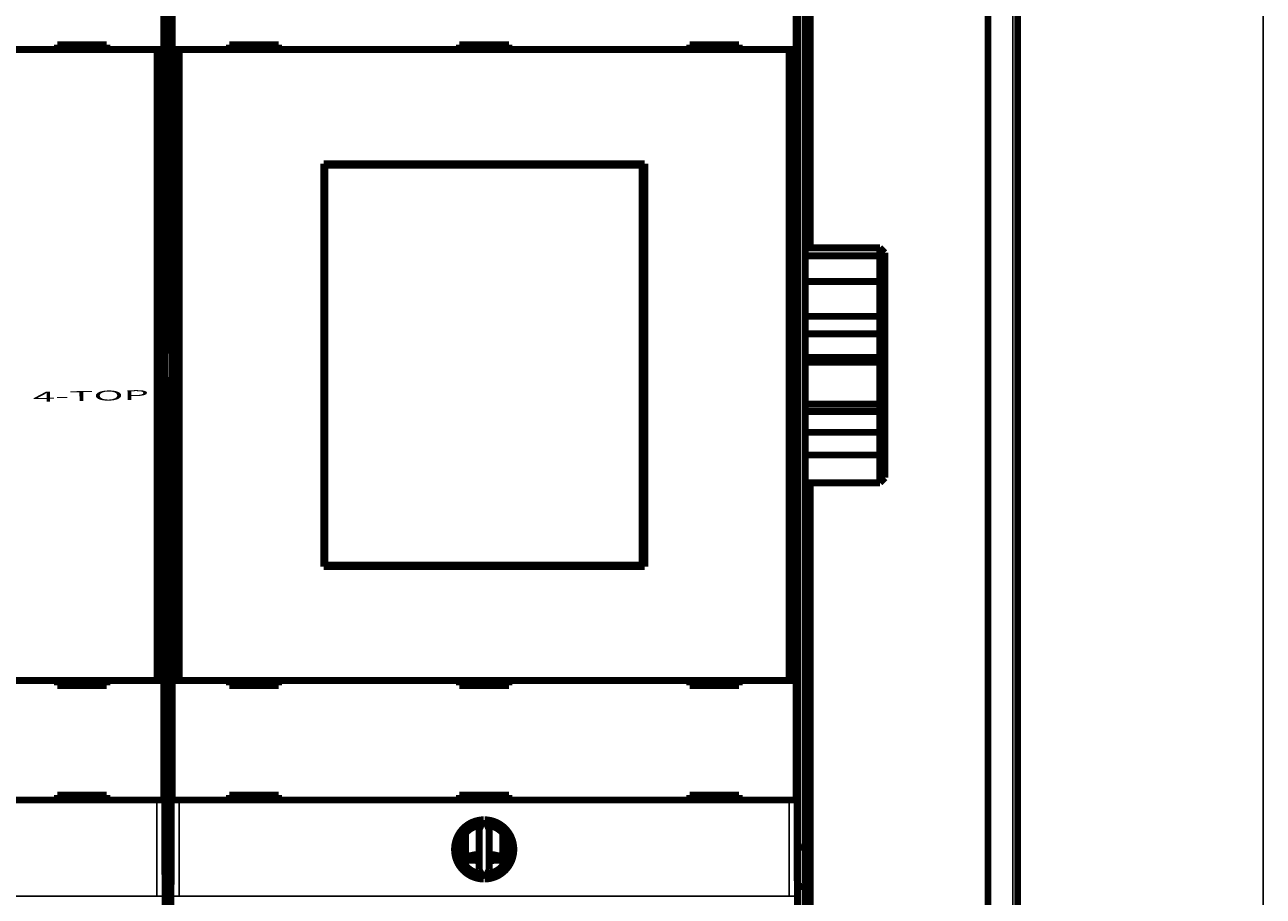
# Model space of a CAD drawing. Extents: x 17 to 1171, y 2 to 722.
# Drawn here: x 321 to 446, y 97 to 185 of the extents above; entities that cross this region are included whole.
import ezdxf

# ---------------------------------------------------------------- set-up
doc = ezdxf.new("R2010")
doc.units = 0
doc.linetypes.add('HIDDENNEW0', pattern=[4.5, 1.5, -1.5, 1.5])
for name, color, linetype in [('4', 7, 'CONTINUOUS'), ('MUOTOVIIVAT', 40, 'HIDDENNEW0'), ('TANGVIIVATNONDEF', 3, 'HIDDENNEW0')]:
    doc.layers.add(name, color=color, linetype=linetype)
doc.styles.get("Standard").update_dxf_attribs({"font": 'monotxt.shx'})

msp = doc.modelspace()

# ---------------------------------------------------------------- linework, layer by layer
at = {"color": 3, "linetype": 'CONTINUOUS'}
msp.add_line((446.17816, 2.466321), (446.17816, 282.14612), dxfattribs=at)
at = {"layer": 'MUOTOVIIVAT', "color": 40, "linetype": 'CONTINUOUS', "const_width": 0.7}
for points in [[(421.3219, 233.78606), (421.3219, 66.786065)], [(400.3219, 212.28606), (400.3219, 162.18546)], [(418.3219, 88.286065), (418.3219, 212.28606)], [(334.98714, 151.46013), (334.98714, 199.27753)], [(335.65695, 199.27753), (335.65695, 151.46013)], [(398.98714, 151.46013), (398.98714, 199.27753)], [(399.8219, 198.87896), (399.8219, 101.69317)], [(334.90161, 194.35345), (334.90161, 182.25345)], [(335.74247, 182.25345), (335.74247, 194.35345)], [(398.90161, 194.35345), (398.90161, 182.25345)], [(324.12204, 182.75345), (324.12204, 182.25345)], [(329.12204, 182.75345), (324.12204, 182.75345)], [(329.12204, 182.25345), (329.12204, 182.75345)], [(346.52204, 182.75345), (341.52204, 182.75345)], [(341.52204, 182.75345), (341.52204, 182.25345)], [(346.52204, 182.25345), (346.52204, 182.75345)], [(369.82204, 182.75345), (364.82204, 182.75345)], [(364.82204, 182.75345), (364.82204, 182.25345)], [(369.82204, 182.25345), (369.82204, 182.75345)], [(388.12204, 182.75345), (388.12204, 182.25345)], [(393.12204, 182.75345), (388.12204, 182.75345)], [(393.12204, 182.25345), (393.12204, 182.75345)], [(334.20159, 182.25345), (272.4425, 182.25345)], [(334.90156, 182.25345), (334.20159, 182.25345)], [(334.20159, 118.35345), (334.20159, 182.25345)], [(334.90156, 182.25345), (334.90156, 118.35345)], [(336.4425, 182.25345), (335.74253, 182.25345)], [(335.74253, 118.35345), (335.74253, 182.25345)], [(398.20159, 182.25345), (336.4425, 182.25345)], [(336.4425, 182.25345), (336.4425, 118.35345)], [(398.90156, 182.25345), (398.20159, 182.25345)], [(398.20159, 118.35345), (398.20159, 182.25345)], [(398.90156, 182.25345), (398.90156, 118.35345)], [(351.07204, 170.70345), (383.57204, 170.70345)], [(351.07204, 129.90345), (351.07204, 170.70345)], [(351.17852, 170.54934), (351.20121, 170.54934)], [(351.17852, 169.04934), (351.17852, 170.54934)], [(383.31393, 170.54934), (351.20121, 170.54934)], [(351.20121, 170.54934), (351.20121, 130.04934)], [(383.31393, 170.54934), (383.33662, 170.54934)], [(383.31393, 130.04934), (383.31393, 170.54934)], [(383.33662, 170.54934), (383.33662, 169.04934)], [(383.57204, 170.70345), (383.57204, 129.90345)], [(351.07204, 169.70345), (351.17852, 169.70345)], [(351.15757, 169.04934), (351.07204, 169.04934)], [(351.17852, 169.04934), (351.15757, 169.04934)], [(351.15757, 131.54934), (351.15757, 169.04934)], [(383.33662, 169.70345), (383.57204, 169.70345)], [(383.35757, 169.04934), (383.33662, 169.04934)], [(383.57204, 169.04934), (383.35757, 169.04934)], [(383.35757, 169.04934), (383.35757, 131.54934)], [(399.8219, 162.18543), (407.3719, 162.18543)], [(399.8219, 161.36495), (407.3719, 161.36495)], [(407.3719, 161.36495), (407.3719, 162.18543)], [(407.8719, 161.67361), (407.3719, 162.18543)], [(407.8719, 161.04394), (407.3719, 161.36495)], [(407.3719, 158.76047), (407.3719, 161.36495)], [(407.8719, 161.67361), (407.8719, 161.04394)], [(407.8719, 161.04394), (407.8719, 158.10758)], [(399.8219, 158.76047), (407.3719, 158.76047)], [(407.3719, 155.23812), (407.3719, 158.76047)], [(407.8719, 158.10758), (407.3719, 158.76047)], [(407.8719, 158.10758), (407.8719, 155.40438)], [(407.3719, 155.23812), (399.8219, 155.23812)], [(407.8719, 155.40438), (407.3719, 155.23812)], [(407.3719, 153.47852), (407.3719, 155.23812)], [(407.8719, 155.40438), (407.8719, 153.65864)], [(399.8219, 153.47852), (407.3719, 153.47852)], [(407.3719, 151.05856), (407.3719, 153.47852)], [(407.8719, 153.65864), (407.8719, 150.6273)], [(334.95283, 151.45893), (334.98714, 151.46013)], [(334.95283, 149.09614), (334.95283, 151.45893)], [(335.65695, 151.46013), (335.69125, 151.45893)], [(335.69125, 151.45893), (335.69125, 149.09614)], [(398.95283, 151.45893), (398.98714, 151.46013)], [(398.95283, 149.09614), (398.95283, 151.45893)], [(399.8219, 151.05856), (407.3719, 151.05856)], [(399.8219, 150.57866), (407.3719, 150.57866)], [(407.3719, 150.57866), (407.3719, 151.05856)], [(407.3719, 146.3316), (407.3719, 150.57866)], [(407.8719, 150.15117), (407.3719, 150.57866)], [(407.8719, 150.6273), (407.8719, 150.15117)], [(407.8719, 150.15117), (407.8719, 146.8918)], [(334.98714, 149.09494), (334.95283, 149.09614)], [(334.98714, 101.27753), (334.98714, 149.09494)], [(335.69125, 149.09614), (335.65695, 149.09494)], [(335.65695, 149.09494), (335.65695, 101.27753)], [(398.98714, 149.09494), (398.95283, 149.09614)], [(398.98714, 101.27753), (398.98714, 149.09494)], [(399.8219, 146.3316), (407.3719, 146.3316)], [(407.8719, 146.8918), (407.3719, 146.3316)], [(407.3719, 145.59708), (407.3719, 146.33036)], [(407.8719, 146.89183), (407.8719, 145.62945)], [(399.8219, 145.59708), (407.3719, 145.59708)], [(407.3719, 143.49082), (407.3719, 145.59708)], [(407.8719, 145.62945), (407.8719, 143.54507)], [(399.8219, 143.49082), (407.3719, 143.49082)], [(407.3719, 141.19651), (407.3719, 143.49082)], [(407.8719, 143.54507), (407.8719, 141.82434)], [(407.8719, 141.82432), (407.8719, 138.89851)], [(399.8219, 141.19651), (407.3719, 141.19651)], [(407.3719, 138.38669), (407.3719, 141.19651)], [(407.8719, 138.89851), (407.3719, 138.38669)], [(399.82186, 138.38669), (407.3719, 138.38669)], [(400.3219, 138.38669), (400.3219, 88.286065)], [(351.07204, 131.54934), (351.15757, 131.54934)], [(351.15757, 131.54934), (351.17852, 131.54934)], [(351.17852, 130.04934), (351.17852, 131.54934)], [(383.33662, 131.54934), (383.35757, 131.54934)], [(383.33662, 131.54934), (383.33662, 130.04934)], [(383.35757, 131.54934), (383.57204, 131.54934)], [(351.17852, 130.90345), (351.07204, 130.90345)], [(351.20121, 130.04934), (351.17852, 130.04934)], [(351.20121, 130.04934), (383.31393, 130.04934)], [(383.33662, 130.04934), (383.31393, 130.04934)], [(383.57204, 130.90345), (383.33662, 130.90345)], [(383.57204, 129.90345), (351.07204, 129.90345)], [(272.4425, 118.35345), (334.20159, 118.35345)], [(324.12204, 118.35345), (324.12204, 117.85345)], [(324.12204, 117.85345), (329.12204, 117.85345)], [(329.12204, 117.85345), (329.12204, 118.35345)], [(334.20159, 118.35345), (334.90156, 118.35345)], [(334.90161, 118.35345), (334.90161, 106.25345)], [(335.74247, 106.25345), (335.74247, 118.35345)], [(335.74253, 118.35345), (336.4425, 118.35345)], [(336.4425, 118.35345), (398.20159, 118.35345)], [(341.52204, 118.35345), (341.52204, 117.85345)], [(341.52204, 117.85345), (346.52204, 117.85345)], [(346.52204, 117.85345), (346.52204, 118.35345)], [(364.82204, 118.35345), (364.82204, 117.85345)], [(364.82204, 117.85345), (369.82204, 117.85345)], [(369.82204, 117.85345), (369.82204, 118.35345)], [(388.12204, 118.35345), (388.12204, 117.85345)], [(388.12204, 117.85345), (393.12204, 117.85345)], [(393.12204, 117.85345), (393.12204, 118.35345)], [(398.20159, 118.35345), (398.90156, 118.35345)], [(398.90161, 118.35345), (398.90161, 106.25345)], [(334.20159, 106.25345), (272.4425, 106.25345)], [(329.12204, 106.75345), (324.12204, 106.75345)], [(324.12204, 106.75345), (324.12204, 106.25345)], [(329.12204, 106.25345), (329.12204, 106.75345)], [(334.90156, 106.25345), (334.20159, 106.25345)], [(336.4425, 106.25345), (335.74253, 106.25345)], [(398.20159, 106.25345), (336.4425, 106.25345)], [(346.52204, 106.75345), (341.52204, 106.75345)], [(341.52204, 106.75345), (341.52204, 106.25345)], [(346.52204, 106.25345), (346.52204, 106.75345)], [(369.82204, 106.75345), (364.82204, 106.75345)], [(364.82204, 106.75345), (364.82204, 106.25345)], [(369.82204, 106.25345), (369.82204, 106.75345)], [(393.12204, 106.75345), (388.12204, 106.75345)], [(388.12204, 106.75345), (388.12204, 106.25345)], [(393.12204, 106.25345), (393.12204, 106.75345)], [(398.90156, 106.25345), (398.20159, 106.25345)], [(367.26335, 104.25288), (366.82204, 103.30648)], [(367.82204, 103.30648), (367.38073, 104.25288)], [(365.43321, 99.615677), (365.43321, 102.89122)], [(366.82204, 103.30648), (366.82204, 99.200416)], [(367.82204, 99.200416), (367.82204, 103.30648)], [(369.20773, 102.89485), (369.20773, 99.612047)], [(334.98714, 101.4838), (335.65695, 101.4838)], [(335.02204, 97.277535), (334.98714, 101.27753)], [(335.65695, 101.27753), (335.62204, 97.277535)], [(399.3219, 101.48607), (398.98714, 101.48607)], [(399.02204, 97.277535), (398.98714, 101.27753)], [(399.8219, 101.69317), (399.8219, 97.693173)], [(366.82204, 99.200416), (367.26335, 98.254024)], [(367.38073, 98.254024), (367.82204, 99.200416)], [(335.02024, 97.483802), (335.62384, 97.483802)], [(399.3219, 97.486066), (399.02022, 97.486066)], [(399.8219, 97.693173), (399.8219, 72.286066)], [(335.02204, 67.977535), (335.02204, 97.277535)], [(335.62204, 97.277535), (335.62204, 67.977535)], [(399.02204, 67.977535), (399.02204, 97.277535)]]:
    msp.add_lwpolyline(points, dxfattribs=at)
for points in [[(407.8719, 153.65866), (407.85947, 153.65432, 0.0001263133), (407.84704, 153.64997, 0.0001262826), (407.8346, 153.64561, 0.0001260718), (407.82216, 153.64124, 0.00012567), (407.80972, 153.63686, 0.0001253381), (407.79727, 153.63247, 0.0001250327), (407.78482, 153.62808, 0.0001247339), (407.77236, 153.62368, 0.0001244063), (407.75991, 153.61926, 0.0001241017), (407.74744, 153.61484, 0.0001237821), (407.73498, 153.61042, 0.0001234813), (407.72251, 153.60598, 0.0001231622), (407.71004, 153.60154, 0.0001228628), (407.69756, 153.59708, 0.0001225454), (407.68508, 153.59262, 0.0001222486), (407.67259, 153.58815, 0.0001219349), (407.66011, 153.58368, 0.0001216373), (407.64762, 153.57919, 0.0001213192), (407.63512, 153.5747, 0.0001210321), (407.62262, 153.5702, 0.000120738), (407.61012, 153.56569, 0.0001204222), (407.59762, 153.56117, 0.000120052), (407.58511, 153.55664, 0.0001198461), (407.5726, 153.55211, 0.0001197488), (407.56008, 153.54757, 0.000119166), (407.54756, 153.54302, 0.0001181437), (407.53505, 153.53846, 0.0001188702), (407.52251, 153.53389, 0.000120943), (407.50996, 153.52931, 0.0001172522), (407.49745, 153.52474, 0.0001092714), (407.48502, 153.52019, 0.0001202278), (407.47238, 153.51555, 0.0001427743), (407.45944, 153.5108, 0.0001082602), (407.44729, 153.50633, 0.0000374744), (407.4363, 153.50229, 0.0001519272), (407.42219, 153.49708, 0.0002601622), (407.40044, 153.48904, 0.0001269722), (407.37194, 153.47849, 0.0000672868)], [(407.37194, 151.05855), (407.38451, 151.04767, 0.0000208758), (407.39707, 151.0368, 0.0000208559), (407.40963, 151.02594, 0.0000209024), (407.42219, 151.01507, 0.000021023), (407.43474, 151.00422, 0.0000211164), (407.44729, 150.99337, 0.0000212019), (407.45983, 150.98252, 0.0000212839), (407.47238, 150.97168, 0.0000213787), (407.48492, 150.96084, 0.000021464), (407.49745, 150.95001, 0.0000215569), (407.50998, 150.93918, 0.0000216419), (407.52251, 150.92835, 0.0000217357), (407.53504, 150.91754, 0.0000218212), (407.54756, 150.90672, 0.0000219151), (407.56008, 150.89591, 0.0000220011), (407.5726, 150.88511, 0.000022096), (407.58511, 150.87431, 0.0000221819), (407.59762, 150.86352, 0.0000222759), (407.61012, 150.85273, 0.0000223638), (407.62262, 150.84194, 0.0000224624), (407.63512, 150.83117, 0.0000225449), (407.64762, 150.82039, 0.0000226286), (407.66011, 150.80962, 0.0000227327), (407.67259, 150.79886, 0.0000228706), (407.68508, 150.7881, 0.0000229001), (407.69756, 150.77735, 0.000022853), (407.71003, 150.7666, 0.0000231437), (407.72251, 150.75585, 0.000023721), (407.735, 150.74509, 0.000023124), (407.74744, 150.73438, 0.0000216562), (407.75981, 150.72374, 0.000024027), (407.77236, 150.71293, 0.0000288214), (407.78521, 150.70188, 0.0000219021), (407.79727, 150.6915, 0.0000073974), (407.80817, 150.68213, 0.0000311633), (407.82216, 150.67009, 0.0000540347), (407.8437, 150.65158, 0.0000264769), (407.8719, 150.62734, 0.0000140222)], [(407.37194, 145.59707), (407.38452, 145.59767, 0.00020635), (407.39709, 145.59828, 0.00020613), (407.40966, 145.5989, 0.0002065488), (407.42222, 145.59953, 0.0002076798), (407.43478, 145.60018, 0.0002085482), (407.44734, 145.60083, 0.0002093394), (407.45989, 145.60149, 0.0002100968), (407.47244, 145.60216, 0.0002109772), (407.48498, 145.60285, 0.0002117657), (407.49752, 145.60354, 0.0002126264), (407.51006, 145.60425, 0.00021341), (407.52259, 145.60496, 0.0002142791), (407.53512, 145.60569, 0.0002150667), (407.54765, 145.60642, 0.0002159359), (407.56017, 145.60717, 0.0002167264), (407.57269, 145.60793, 0.0002176017), (407.5852, 145.6087, 0.0002183903), (407.59771, 145.60948, 0.0002192561), (407.61022, 145.61027, 0.0002200632), (407.62272, 145.61107, 0.000220974), (407.63522, 145.61188, 0.0002217252), (407.64771, 145.61271, 0.0002224876), (407.6602, 145.61354, 0.0002234496), (407.67269, 145.61439, 0.0002247427), (407.68517, 145.61524, 0.0002249716), (407.69765, 145.61611, 0.0002244466), (407.71012, 145.61699, 0.0002272369), (407.72259, 145.61788, 0.0002328379), (407.73508, 145.61878, 0.0002269152), (407.74752, 145.61969, 0.0002124599), (407.75988, 145.62061, 0.0002356457), (407.77243, 145.62155, 0.0002825652), (407.78527, 145.62253, 0.0002146732), (407.79732, 145.62345, 0.0000725238), (407.80822, 145.62429, 0.0003053151), (407.8222, 145.6254, 0.0005290882), (407.84372, 145.62714, 0.0002591456), (407.8719, 145.62944, 0.000137223)], [(407.8719, 143.54503), (407.85947, 143.5435, -0.0001908353), (407.84703, 143.54197, -0.0001909576), (407.8346, 143.54046, -0.0001906838), (407.82216, 143.53896, -0.000189972), (407.80971, 143.53746, -0.0001894233), (407.79726, 143.53598, -0.0001889242), (407.78481, 143.5345, -0.0001884469), (407.77236, 143.53304, -0.0001878957), (407.7599, 143.53158, -0.0001874019), (407.74743, 143.53013, -0.0001868653), (407.73497, 143.52869, -0.0001863774), (407.7225, 143.52726, -0.000185839), (407.71002, 143.52584, -0.000185351), (407.69755, 143.52443, -0.000184814), (407.68507, 143.52302, -0.0001843286), (407.67258, 143.52163, -0.0001837953), (407.66009, 143.52024, -0.0001833076), (407.6476, 143.51887, -0.0001827664), (407.63511, 143.5175, -0.0001822926), (407.62261, 143.51614, -0.0001817859), (407.61011, 143.51479, -0.0001812678), (407.5976, 143.51345, -0.0001806459), (407.5851, 143.51212, -0.0001802906), (407.57258, 143.51079, -0.0001800749), (407.56007, 143.50948, -0.000179155), (407.54755, 143.50817, -0.0001775559), (407.53504, 143.50687, -0.0001785911), (407.5225, 143.50558, -0.000181616), (407.50995, 143.5043, -0.0001760488), (407.49744, 143.50303, -0.0001640461), (407.48501, 143.50178, -0.0001803681), (407.47237, 143.50052, -0.000213997), (407.45943, 143.49923, -0.00016235), (407.44728, 143.49803, -0.0000564673), (407.4363, 143.49695, -0.0002274782), (407.42218, 143.49559, -0.0003892484), (407.40043, 143.4935, -0.0001900902), (407.37194, 143.49079, -0.0001008087)], [(407.8719, 141.82432), (407.85947, 141.80852, -0.0000747169), (407.84703, 141.79274, -0.0000748219), (407.8346, 141.77696, -0.0000747439), (407.82216, 141.76118, -0.0000744586), (407.80971, 141.74541, -0.0000742512), (407.79726, 141.72964, -0.0000740649), (407.78481, 141.71388, -0.0000738902), (407.77236, 141.69812, -0.0000736788), (407.7599, 141.68237, -0.0000734958), (407.74743, 141.66663, -0.0000732904), (407.73497, 141.65088, -0.0000731096), (407.7225, 141.63515, -0.0000729027), (407.71002, 141.61942, -0.000072721), (407.69755, 141.60369, -0.0000725143), (407.68507, 141.58797, -0.0000723331), (407.67258, 141.57225, -0.0000721272), (407.66009, 141.55654, -0.0000719446), (407.6476, 141.54083, -0.000071735), (407.63511, 141.52513, -0.0000715572), (407.62261, 141.50943, -0.0000713606), (407.61011, 141.49374, -0.000071165), (407.5976, 141.47805, -0.0000709227), (407.5851, 141.46237, -0.0000707901), (407.57258, 141.44669, -0.0000707061), (407.56007, 141.43102, -0.0000703523), (407.54755, 141.41535, -0.0000697263), (407.53504, 141.3997, -0.0000701369), (407.5225, 141.38403, -0.000071321), (407.50995, 141.36835, -0.0000691462), (407.49744, 141.35273, -0.0000644422), (407.48501, 141.33721, -0.0000708406), (407.47237, 141.32145, -0.000084024), (407.45943, 141.30532, -0.000063784), (407.44728, 141.29019, -0.0000222534), (407.4363, 141.2765, -0.000089311), (407.42218, 141.25894, -0.000152827), (407.40043, 141.23191, -0.0000746934), (407.37194, 141.19651, -0.0000396371)], [(367.26335, 104.25288, 0.98062436), (367.26335, 98.254024)], [(367.02204, 103.73538, 0.88640526), (367.02204, 98.771515)], [(367.38073, 98.254024, 0.98062436), (367.38073, 104.25288)], [(367.62204, 98.771515, 0.88640526), (367.62204, 103.73538)], [(399.3219, 101.48607), (399.33894, 101.48625, 0.0047538476), (399.35583, 101.48676, 0.0049327574), (399.37255, 101.4876, 0.0049300794), (399.38911, 101.48875, 0.0047193634), (399.40549, 101.49019, 0.0045912384), (399.42168, 101.49192, 0.0044824612), (399.43767, 101.49392, 0.004390347), (399.45346, 101.49617, 0.0042611387), (399.46903, 101.49866, 0.0041655836), (399.48439, 101.50137, 0.0040476093), (399.49951, 101.5043, 0.0039594103), (399.5144, 101.50742, 0.0038453574), (399.52903, 101.51072, 0.0037624822), (399.54341, 101.5142, 0.003654731), (399.55753, 101.51782, 0.0035781436), (399.57137, 101.52159, 0.0034762113), (399.58493, 101.52548, 0.0034064149), (399.5982, 101.52949, 0.0033116571), (399.61116, 101.53359, 0.0032477322), (399.62383, 101.53777, 0.0031562399), (399.63617, 101.54202, 0.003103863), (399.64819, 101.54633, 0.0030326832), (399.65987, 101.55067, 0.0029709416), (399.67122, 101.55505, 0.002851952), (399.6822, 101.55943, 0.00289539), (399.69284, 101.56381, 0.0030735202), (399.7031, 101.5682, 0.0034167194), (399.71299, 101.57261, 0.0039661884), (399.7225, 101.57704, 0.0045123092), (399.73163, 101.58151, 0.0051058397), (399.74035, 101.58602, 0.005744045), (399.74868, 101.59058, 0.0064729581), (399.75659, 101.59522, 0.0072641086), (399.76409, 101.59992, 0.0081623736), (399.77117, 101.60471, 0.0090794697), (399.77782, 101.60959, 0.010040198), (399.78403, 101.61457, 0.011251619), (399.7898, 101.61967, 0.012753647), (399.79511, 101.62491, 0.013567789), (399.79997, 101.63025, 0.013676431), (399.80436, 101.63569, 0.016509479), (399.80829, 101.64139, 0.02157232), (399.81173, 101.64742, 0.017065636), (399.81469, 101.65317, 0.0052877917), (399.81713, 101.65845, 0.02597668), (399.81913, 101.66568, 0.045994076), (399.8207, 101.67743, 0.021452835), (399.82186, 101.69318, 0.010912025)], [(366.82204, 100.7606, 0.059797758), (365.43321, 100.47391)], [(366.82204, 100.1376), (366.78715, 100.13796, -0.0001590609), (366.75227, 100.13834, -0.0001591147), (366.71739, 100.13875, -0.0001591517), (366.68251, 100.13917, -0.0001591712), (366.64765, 100.13962, -0.0001592047), (366.61278, 100.14009, -0.0001592417), (366.57793, 100.14058, -0.0001592853), (366.54308, 100.1411, -0.0001593282), (366.50823, 100.14163, -0.0001593792), (366.4734, 100.14219, -0.0001594306), (366.43857, 100.14277, -0.0001594897), (366.40375, 100.14337, -0.000159549), (366.36894, 100.144, -0.0001596157), (366.33414, 100.14465, -0.0001596824), (366.29934, 100.14532, -0.000159758), (366.26456, 100.14601, -0.000159835), (366.22978, 100.14672, -0.0001599154), (366.19502, 100.14746, -0.0001599922), (366.16026, 100.14822, -0.000160092), (366.12551, 100.149, -0.0001602069), (366.09078, 100.1498, -0.0001602736), (366.05605, 100.15063, -0.0001602909), (366.02134, 100.15147, -0.0001605119), (365.98664, 100.15234, -0.0001609064), (365.95195, 100.15324, -0.000160621), (365.91727, 100.15415, -0.0001597554), (365.88262, 100.15508, -0.0001612634), (365.84795, 100.15604, -0.0001646609), (365.81324, 100.15702, -0.0001601136), (365.77869, 100.15802, -0.0001496191), (365.74435, 100.15904, -0.0001652754), (365.70947, 100.16009, -0.0001972093), (365.6738, 100.1612, -0.0001498403), (365.64032, 100.16225, -0.0000514436), (365.61005, 100.16321, -0.0002115988), (365.57122, 100.1645, -0.000364801), (365.51145, 100.16654, -0.000178646), (365.43321, 100.16926, -0.0000947306)], [(369.20773, 100.47488, 0.05965815), (367.82204, 100.76058)], [(369.20773, 100.16621), (369.18019, 100.16528, -0.0001290249), (369.15265, 100.16436, -0.0001289349), (369.1251, 100.16346, -0.0001288529), (369.09754, 100.16256, -0.00012879), (369.06997, 100.16169, -0.0001287211), (369.04239, 100.16083, -0.000128656), (369.0148, 100.15998, -0.0001285889), (368.9872, 100.15914, -0.0001285299), (368.95959, 100.15832, -0.0001284673), (368.93198, 100.15751, -0.000128412), (368.90435, 100.15672, -0.0001283536), (368.87672, 100.15594, -0.0001283024), (368.84908, 100.15518, -0.0001282481), (368.82143, 100.15443, -0.0001282012), (368.79378, 100.15369, -0.000128151), (368.76611, 100.15297, -0.0001281081), (368.73844, 100.15226, -0.000128062), (368.71076, 100.15156, -0.0001280233), (368.68308, 100.15088, -0.0001279812), (368.65539, 100.15022, -0.0001279467), (368.62769, 100.14957, -0.0001279087), (368.59998, 100.14893, -0.0001278782), (368.57227, 100.1483, -0.0001278441), (368.54455, 100.14769, -0.0001278173), (368.51682, 100.1471, -0.0001277879), (368.48909, 100.14652, -0.000127767), (368.46135, 100.14595, -0.000127739), (368.43361, 100.1454, -0.0001277157), (368.40586, 100.14486, -0.0001277009), (368.3781, 100.14433, -0.0001277052), (368.35034, 100.14382, -0.0001276617), (368.32257, 100.14332, -0.0001275859), (368.2948, 100.14284, -0.0001276629), (368.26702, 100.14237, -0.000127885), (368.23924, 100.14192, -0.000127556), (368.21146, 100.14148, -0.0001267744), (368.18368, 100.14105, -0.0001278691), (368.15587, 100.14064, -0.0001304659), (368.12802, 100.14024, -0.0001267516), (368.10027, 100.13986, -0.0001183483), (368.07268, 100.13949, -0.0001306398), (368.04465, 100.13914, -0.0001557568), (368.01596, 100.13879, -0.0001182046), (367.98902, 100.13847, -0.0000405176), (367.96466, 100.13819, -0.0001668013), (367.93337, 100.13786, -0.0002870812), (367.88517, 100.13739, -0.0001403369), (367.82204, 100.13681, -0.0000743493)], [(399.3219, 97.486067), (399.33894, 97.48613, 0.0020198717), (399.35583, 97.486326, 0.0020185886), (399.37255, 97.486661, 0.0020959963), (399.38911, 97.487135, 0.0022665147), (399.40549, 97.487761, 0.0024140368), (399.42168, 97.488539, 0.0025578388), (399.43767, 97.489481, 0.0027069261), (399.45346, 97.490585, 0.0028798027), (399.46903, 97.491864, 0.003052233), (399.48439, 97.493318, 0.003243148), (399.49951, 97.494958, 0.003437176), (399.5144, 97.496784, 0.0036534144), (399.52903, 97.498808, 0.003874111), (399.54341, 97.501029, 0.0041185207), (399.55753, 97.503461, 0.0043697508), (399.57137, 97.5061, 0.0046471788), (399.58493, 97.508961, 0.0049330536), (399.5982, 97.512041, 0.0052466351), (399.61116, 97.515355, 0.0055730573), (399.62383, 97.518899, 0.0059319174), (399.63617, 97.522689, 0.0062962956), (399.64819, 97.52672, 0.0066836668), (399.65987, 97.531008, 0.0071139452), (399.67122, 97.53555, 0.0076111807), (399.6822, 97.540363, 0.0079725988), (399.69284, 97.54543, 0.0081873792), (399.7031, 97.550753, 0.0082875619), (399.71299, 97.556301, 0.0081922516), (399.7225, 97.562059, 0.008202881), (399.73163, 97.567998, 0.008213282), (399.74035, 97.574105, 0.0082889183), (399.74868, 97.580352, 0.0083294169), (399.75659, 97.586723, 0.0084630752), (399.76409, 97.593193, 0.0085902744), (399.77117, 97.599745, 0.008784355), (399.77782, 97.606353, 0.0089432182), (399.78403, 97.612997, 0.0093178397), (399.7898, 97.619662, 0.009819185), (399.79511, 97.62633, 0.010044422), (399.79997, 97.632951, 0.0098745829), (399.80436, 97.639492, 0.011423609), (399.80829, 97.64605, 0.014534189), (399.81173, 97.652643, 0.012191608), (399.81469, 97.658791, 0.0045671401), (399.81713, 97.664313, 0.018631425), (399.81913, 97.671005, 0.039066502), (399.8207, 97.680747, 0.022773515), (399.82186, 97.693171, 0.012919558)]]:
    msp.add_lwpolyline(points, format="xyb", dxfattribs=at)
at = {"layer": 'TANGVIIVATNONDEF', "color": 3, "linetype": 'CONTINUOUS'}
for p, q in [((420.8219, 66.786065), (420.8219, 233.78606)), ((399.3219, 101.48607), (399.3219, 199.08607)), ((334.20159, 96.510716), (334.20159, 106.25345)), ((334.90156, 106.25345), (334.90156, 96.510716)), ((335.74253, 96.510716), (335.74253, 106.25345)), ((336.4425, 106.25345), (336.4425, 96.510716)), ((398.20159, 96.510716), (398.20159, 106.25345)), ((398.90156, 106.25345), (398.90156, 96.510716)), ((399.3219, 97.486066), (399.3219, 101.48607)), ((399.3219, 72.286066), (399.3219, 97.486066)), ((272.4425, 96.510716), (334.20159, 96.510716)), ((334.90156, 96.510716), (334.20159, 96.510716)), ((335.74253, 96.510716), (336.4425, 96.510716)), ((336.4425, 96.510716), (398.20159, 96.510716)), ((398.90156, 96.510716), (398.20159, 96.510716))]:
    msp.add_line(p, q, dxfattribs=at)
for points in [[(192.42187, 235.14034, -0.0000000001), (198.82187, 235.14034)], [(211.62187, 235.14034, 0.0000000013), (218.02188, 235.14034)], [(295.92192, 65.431784, -0.0000000032), (288.62191, 65.431783)], [(317.82192, 65.431786, -0.0000000033), (310.52192, 65.431785)], [(314.0219, 235.14033, 0.0000000093), (320.43487, 235.14034), (326.82191, 235.14034), (333.17076, 235.14034), (339.62191, 235.14034), (346.22376, 235.14034), (352.42192, 235.14035), (358.02543, 235.14035, 0.0000000166), (365.22193, 235.14035, 0.0000000306), (376.30617, 235.14036, 0.000000015), (390.82194, 235.14037)]]:
    msp.add_lwpolyline(points, format="xyb", dxfattribs=at)

# ---------------------------------------------------------------- texts
at = {"layer": '4', "color": 7, "linetype": 'CONTINUOUS', "width": 3}
msp.add_text('4-TOP', height=1, rotation=1, dxfattribs=at).set_placement((321.64145, 146.58289))

doc.saveas('drawing.dxf')
